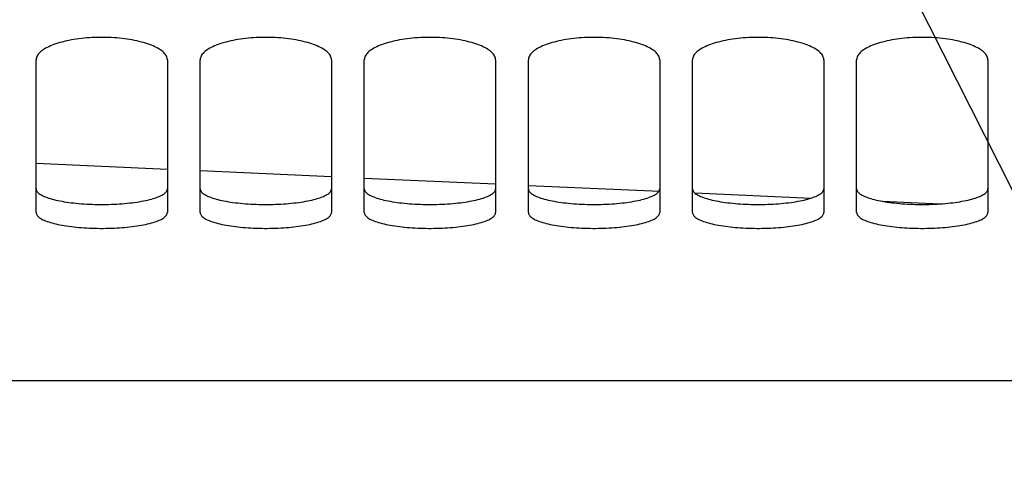
# Model space of a CAD drawing. Units: millimetres. Extents: x 0 to 594, y 0 to 420.
# Drawn here: x 314 to 323, y 210 to 214 of the extents above; entities that cross this region are included whole.
import ezdxf

# ---------------------------------------------------------------- set-up
doc = ezdxf.new("R2010")
doc.units = ezdxf.units.MM
doc.header["$LTSCALE"] = 32.67
doc.layers.get('0').update_dxf_attribs({"linetype": 'CONTINUOUS'})
doc.layers.add('SOLIDES', color=7, linetype='CONTINUOUS')
doc.styles.get("Standard").update_dxf_attribs({"font": 'txt', "width": 0.85})
doc.dimstyles.new('DIMSTYLE_2', dxfattribs={"dimtxt": 3.5, "dimasz": 3.5, "dimexe": 1.5, "dimexo": 1, "dimgap": 0.875, "dimtad": 1, "dimdec": 4, "dimlfac": 6.666667, "dimtxsty": 'STANDARD', "dimblk": '_FILLED', "dimblk1": '_FILLED', "dimblk2": '_FILLED', "dimcen": 0.09, "dimclrt": 5, "dimadec": 0, "dimazin": 0, "dimtp": 0.0001, "dimtm": 0.0001, "dimtfac": 1, "dimtdec": 4, "dimtofl": 0, "dimtmove": 0, "dimatfit": 3, "dimldrblk": '_FILLED', "dimfxl": 1, "dimtolj": 1, "dimarcsym": 0})
doc.dimstyles.get("Standard").update_dxf_attribs({"dimtxt": 3.5, "dimasz": 3.5, "dimexe": 1.5, "dimexo": 1, "dimtad": 1, "dimdec": 4, "dimtxsty": 'STANDARD', "dimblk": '_FILLED', "dimblk1": '_FILLED', "dimblk2": '_FILLED', "dimcen": 0.09, "dimclrt": 5, "dimadec": 0, "dimazin": 0, "dimtol": 1, "dimtp": 0.0001, "dimtm": 0.0001, "dimtfac": 1, "dimtdec": 4, "dimtofl": 0, "dimtmove": 0, "dimatfit": 3, "dimldrblk": '_FILLED', "dimfxl": 1, "dimtolj": 1, "dimarcsym": 0})

# ---------------------------------------------------------------- blocks, each defined once
blk = doc.blocks.new('_FILLED')
at = {"color": 0, "linetype": 'BYBLOCK'}
blk.add_solid([(0, 0), (-1, 0.2143), (-1, -0.2143)], dxfattribs=at)
blk = doc.blocks.new('*D5')
at = {"color": 2, "linetype": 'CONTINUOUS'}
for p, q in [((290.1322, 209.2707), (290.1322, 190.7002)), ((327.6322, 209.2707), (327.6322, 204.8703)), ((327.6322, 200.6855), (327.6322, 190.7002)), ((290.1322, 192.2002), (308.8822, 192.2002)), ((327.6322, 192.2002), (308.8822, 192.2002))]:
    blk.add_line(p, q, dxfattribs=at)
at = {"color": 2, "linetype": 'CONTINUOUS', "xscale": 3.5, "yscale": 3.5, "zscale": 3.5, "rotation": 180}
blk.add_blockref('_FILLED', (290.1322, 192.2002), dxfattribs=at)
at = {"color": 2, "linetype": 'CONTINUOUS', "xscale": 3.5, "yscale": 3.5, "zscale": 3.5}
blk.add_blockref('_FILLED', (327.6322, 192.2002), dxfattribs=at)
at = {"color": 5, "linetype": 'CONTINUOUS', "insert": (308.8822, 196.5752), "char_height": 3.5, "width": 8.925, "attachment_point": 2, "line_spacing_factor": 0.9}
blk.add_mtext('250', dxfattribs=at)

msp = doc.modelspace()

# ---------------------------------------------------------------- linework, layer by layer
at = {"layer": 'SOLIDES', "color": 3, "linetype": 'CONTINUOUS'}
for p, q in [((314.282169, 211.804867), (314.282169, 213.202407)), ((315.482169, 213.202407), (315.482169, 211.804867)), ((315.782169, 211.804867), (315.782169, 213.202407)), ((316.982169, 213.202407), (316.982169, 211.804867)), ((317.282169, 211.804867), (317.282169, 213.202407)), ((318.482169, 213.202407), (318.482169, 211.804867)), ((318.782169, 211.804867), (318.782169, 213.202407)), ((319.982169, 213.202407), (319.982169, 211.804867)), ((320.282169, 211.804867), (320.282169, 213.202407)), ((321.482169, 213.202407), (321.482169, 211.804867)), ((321.782169, 211.804867), (321.782169, 213.202407)), ((322.982169, 213.202407), (322.982169, 211.804867)), ((290.132169, 210.270662), (327.632169, 210.270662))]:
    msp.add_line(p, q, dxfattribs=at)
at = {"layer": 'SOLIDES', "color": 9, "linetype": 'CONTINUOUS'}
for p, q in [((314.282169, 212.256781), (315.482169, 212.202708)), ((315.782169, 212.189189), (316.982169, 212.135116)), ((317.282169, 212.121614), (318.482169, 212.067711)), ((318.782169, 212.054236), (319.982169, 212.000333)), ((320.302045, 211.985965), (321.367646, 211.938167)), ((322.016438, 211.909112), (322.546525, 211.885373))]:
    msp.add_line(p, q, dxfattribs=at)
at = {"layer": 'SOLIDES', "color": 3, "linetype": 'CONTINUOUS'}
for points in [[(315.482169, 213.202407), (315.481638, 213.210864), (315.480057, 213.219307), (315.477424, 213.227736), (315.473726, 213.236175), (315.468977, 213.2446), (315.46322, 213.252933), (315.45646, 213.261156), (315.448693, 213.269286), (315.439947, 213.277291), (315.430223, 213.285169), (315.419521, 213.292921), (315.407874, 213.300523), (315.395254, 213.307988), (315.38169, 213.315302), (315.367297, 213.322402), (315.35209, 213.329278), (315.336055, 213.335938), (315.319265, 213.342352), (315.301726, 213.348514), (315.283431, 213.354429), (315.264436, 213.360078), (315.244707, 213.365468), (315.224277, 213.370591), (315.203306, 213.375407), (315.181807, 213.379911), (315.159766, 213.384107), (315.1373, 213.387972), (315.114425, 213.3915), (315.091125, 213.394697), (315.067469, 213.397552), (315.043423, 213.400067), (315.01902, 213.402239), (314.994429, 213.404054), (314.969656, 213.40551), (314.944695, 213.406607), (314.919698, 213.40734), (314.894691, 213.407705), (314.869648, 213.407705), (314.844641, 213.40734), (314.819644, 213.406607), (314.794683, 213.40551), (314.76991, 213.404054), (314.745319, 213.402239), (314.720916, 213.400067), (314.69687, 213.397552), (314.673213, 213.394697), (314.649914, 213.3915), (314.627039, 213.387972), (314.604573, 213.384107), (314.582532, 213.379911), (314.561033, 213.375407), (314.540062, 213.370591), (314.519632, 213.365468), (314.499903, 213.360078), (314.480908, 213.354429), (314.462613, 213.348514), (314.445074, 213.342352), (314.428283, 213.335938), (314.412248, 213.329278), (314.397042, 213.322402), (314.382649, 213.315302), (314.369084, 213.307988), (314.356465, 213.300523), (314.344818, 213.292921), (314.334116, 213.285169), (314.324391, 213.277291), (314.315646, 213.269286), (314.307878, 213.261156), (314.301119, 213.252933), (314.295362, 213.2446), (314.290613, 213.236175), (314.286915, 213.227736), (314.284282, 213.219307), (314.2827, 213.210864), (314.282169, 213.202407)], [(316.982169, 213.202407), (316.981638, 213.210864), (316.980057, 213.219307), (316.977424, 213.227736), (316.973726, 213.236175), (316.968977, 213.2446), (316.96322, 213.252933), (316.95646, 213.261156), (316.948693, 213.269286), (316.939947, 213.277291), (316.930223, 213.285169), (316.919521, 213.292921), (316.907874, 213.300523), (316.895254, 213.307988), (316.88169, 213.315302), (316.867297, 213.322402), (316.85209, 213.329278), (316.836055, 213.335938), (316.819265, 213.342352), (316.801726, 213.348514), (316.783431, 213.354429), (316.764436, 213.360078), (316.744707, 213.365468), (316.724277, 213.370591), (316.703306, 213.375407), (316.681807, 213.379911), (316.659766, 213.384107), (316.6373, 213.387972), (316.614425, 213.3915), (316.591125, 213.394697), (316.567469, 213.397552), (316.543423, 213.400067), (316.51902, 213.402239), (316.494429, 213.404054), (316.469656, 213.40551), (316.444695, 213.406607), (316.419698, 213.40734), (316.394691, 213.407705), (316.369648, 213.407705), (316.344641, 213.40734), (316.319644, 213.406607), (316.294683, 213.40551), (316.26991, 213.404054), (316.245319, 213.402239), (316.220916, 213.400067), (316.19687, 213.397552), (316.173213, 213.394697), (316.149914, 213.3915), (316.127039, 213.387972), (316.104573, 213.384107), (316.082532, 213.379911), (316.061033, 213.375407), (316.040062, 213.370591), (316.019632, 213.365468), (315.999903, 213.360078), (315.980908, 213.354429), (315.962613, 213.348514), (315.945074, 213.342352), (315.928283, 213.335938), (315.912248, 213.329278), (315.897042, 213.322402), (315.882649, 213.315302), (315.869084, 213.307988), (315.856465, 213.300523), (315.844818, 213.292921), (315.834116, 213.285169), (315.824391, 213.277291), (315.815646, 213.269286), (315.807878, 213.261156), (315.801119, 213.252933), (315.795362, 213.2446), (315.790613, 213.236175), (315.786915, 213.227736), (315.784282, 213.219307), (315.7827, 213.210864), (315.782169, 213.202407)], [(318.482169, 213.202407), (318.481638, 213.210864), (318.480057, 213.219307), (318.477424, 213.227736), (318.473726, 213.236175), (318.468977, 213.2446), (318.46322, 213.252933), (318.45646, 213.261156), (318.448693, 213.269286), (318.439947, 213.277291), (318.430223, 213.285169), (318.419521, 213.292921), (318.407874, 213.300523), (318.395254, 213.307988), (318.38169, 213.315302), (318.367297, 213.322402), (318.35209, 213.329278), (318.336055, 213.335938), (318.319265, 213.342352), (318.301726, 213.348514), (318.283431, 213.354429), (318.264436, 213.360078), (318.244707, 213.365468), (318.224277, 213.370591), (318.203306, 213.375407), (318.181807, 213.379911), (318.159766, 213.384107), (318.1373, 213.387972), (318.114425, 213.3915), (318.091125, 213.394697), (318.067469, 213.397552), (318.043423, 213.400067), (318.01902, 213.402239), (317.994429, 213.404054), (317.969656, 213.40551), (317.944695, 213.406607), (317.919698, 213.40734), (317.894691, 213.407705), (317.869648, 213.407705), (317.844641, 213.40734), (317.819644, 213.406607), (317.794683, 213.40551), (317.76991, 213.404054), (317.745319, 213.402239), (317.720916, 213.400067), (317.69687, 213.397552), (317.673213, 213.394697), (317.649914, 213.3915), (317.627039, 213.387972), (317.604573, 213.384107), (317.582532, 213.379911), (317.561033, 213.375407), (317.540062, 213.370591), (317.519632, 213.365468), (317.499903, 213.360078), (317.480908, 213.354429), (317.462613, 213.348514), (317.445074, 213.342352), (317.428283, 213.335938), (317.412248, 213.329278), (317.397042, 213.322402), (317.382649, 213.315302), (317.369084, 213.307988), (317.356465, 213.300523), (317.344818, 213.292921), (317.334116, 213.285169), (317.324391, 213.277291), (317.315646, 213.269286), (317.307878, 213.261156), (317.301119, 213.252933), (317.295362, 213.2446), (317.290613, 213.236175), (317.286915, 213.227736), (317.284282, 213.219307), (317.2827, 213.210864), (317.282169, 213.202407)], [(319.982169, 213.202407), (319.981638, 213.210864), (319.980057, 213.219307), (319.977424, 213.227736), (319.973726, 213.236175), (319.968977, 213.2446), (319.96322, 213.252933), (319.95646, 213.261156), (319.948693, 213.269286), (319.939947, 213.277291), (319.930223, 213.285169), (319.919521, 213.292921), (319.907874, 213.300523), (319.895254, 213.307988), (319.88169, 213.315302), (319.867297, 213.322402), (319.85209, 213.329278), (319.836055, 213.335938), (319.819265, 213.342352), (319.801726, 213.348514), (319.783431, 213.354429), (319.764436, 213.360078), (319.744707, 213.365468), (319.724277, 213.370591), (319.703306, 213.375407), (319.681807, 213.379911), (319.659766, 213.384107), (319.6373, 213.387972), (319.614425, 213.3915), (319.591125, 213.394697), (319.567469, 213.397552), (319.543423, 213.400067), (319.51902, 213.402239), (319.494429, 213.404054), (319.469656, 213.40551), (319.444695, 213.406607), (319.419698, 213.40734), (319.394691, 213.407705), (319.369648, 213.407705), (319.344641, 213.40734), (319.319644, 213.406607), (319.294683, 213.40551), (319.26991, 213.404054), (319.245319, 213.402239), (319.220916, 213.400067), (319.19687, 213.397552), (319.173213, 213.394697), (319.149914, 213.3915), (319.127039, 213.387972), (319.104573, 213.384107), (319.082532, 213.379911), (319.061033, 213.375407), (319.040062, 213.370591), (319.019632, 213.365468), (318.999903, 213.360078), (318.980908, 213.354429), (318.962613, 213.348514), (318.945074, 213.342352), (318.928283, 213.335938), (318.912248, 213.329278), (318.897042, 213.322402), (318.882649, 213.315302), (318.869084, 213.307988), (318.856465, 213.300523), (318.844818, 213.292921), (318.834116, 213.285169), (318.824391, 213.277291), (318.815646, 213.269286), (318.807878, 213.261156), (318.801119, 213.252933), (318.795362, 213.2446), (318.790613, 213.236175), (318.786915, 213.227736), (318.784282, 213.219307), (318.7827, 213.210864), (318.782169, 213.202407)], [(321.482169, 213.202407), (321.481638, 213.210864), (321.480057, 213.219307), (321.477424, 213.227736), (321.473726, 213.236175), (321.468977, 213.2446), (321.46322, 213.252933), (321.45646, 213.261156), (321.448693, 213.269286), (321.439947, 213.277291), (321.430223, 213.285169), (321.419521, 213.292921), (321.407874, 213.300523), (321.395254, 213.307988), (321.38169, 213.315302), (321.367297, 213.322402), (321.35209, 213.329278), (321.336055, 213.335938), (321.319265, 213.342352), (321.301726, 213.348514), (321.283431, 213.354429), (321.264436, 213.360078), (321.244707, 213.365468), (321.224277, 213.370591), (321.203306, 213.375407), (321.181807, 213.379911), (321.159766, 213.384107), (321.1373, 213.387972), (321.114425, 213.3915), (321.091125, 213.394697), (321.067469, 213.397552), (321.043423, 213.400067), (321.01902, 213.402239), (320.994429, 213.404054), (320.969656, 213.40551), (320.944695, 213.406607), (320.919698, 213.40734), (320.894691, 213.407705), (320.869648, 213.407705), (320.844641, 213.40734), (320.819644, 213.406607), (320.794683, 213.40551), (320.76991, 213.404054), (320.745319, 213.402239), (320.720916, 213.400067), (320.69687, 213.397552), (320.673213, 213.394697), (320.649914, 213.3915), (320.627039, 213.387972), (320.604573, 213.384107), (320.582532, 213.379911), (320.561033, 213.375407), (320.540062, 213.370591), (320.519632, 213.365468), (320.499903, 213.360078), (320.480908, 213.354429), (320.462613, 213.348514), (320.445074, 213.342352), (320.428283, 213.335938), (320.412248, 213.329278), (320.397042, 213.322402), (320.382649, 213.315302), (320.369084, 213.307988), (320.356465, 213.300523), (320.344818, 213.292921), (320.334116, 213.285169), (320.324391, 213.277291), (320.315646, 213.269286), (320.307878, 213.261156), (320.301119, 213.252933), (320.295362, 213.2446), (320.290613, 213.236175), (320.286915, 213.227736), (320.284282, 213.219307), (320.2827, 213.210864), (320.282169, 213.202407)], [(322.982169, 213.202407), (322.981638, 213.210864), (322.980057, 213.219307), (322.977424, 213.227736), (322.973726, 213.236175), (322.968977, 213.2446), (322.96322, 213.252933), (322.95646, 213.261156), (322.948693, 213.269286), (322.939947, 213.277291), (322.930223, 213.285169), (322.919521, 213.292921), (322.907874, 213.300523), (322.895254, 213.307988), (322.88169, 213.315302), (322.867297, 213.322402), (322.85209, 213.329278), (322.836055, 213.335938), (322.819265, 213.342352), (322.801726, 213.348514), (322.783431, 213.354429), (322.764436, 213.360078), (322.744707, 213.365468), (322.724277, 213.370591), (322.703306, 213.375407), (322.681807, 213.379911), (322.659766, 213.384107), (322.6373, 213.387972), (322.614425, 213.3915), (322.591125, 213.394697), (322.567469, 213.397552), (322.543423, 213.400067), (322.51902, 213.402239), (322.494429, 213.404054), (322.469656, 213.40551), (322.444695, 213.406607), (322.419698, 213.40734), (322.394691, 213.407705), (322.369648, 213.407705), (322.344641, 213.40734), (322.319644, 213.406607), (322.294683, 213.40551), (322.26991, 213.404054), (322.245319, 213.402239), (322.220916, 213.400067), (322.19687, 213.397552), (322.173213, 213.394697), (322.149914, 213.3915), (322.127039, 213.387972), (322.104573, 213.384107), (322.082532, 213.379911), (322.061033, 213.375407), (322.040062, 213.370591), (322.019632, 213.365468), (321.999903, 213.360078), (321.980908, 213.354429), (321.962613, 213.348514), (321.945074, 213.342352), (321.928283, 213.335938), (321.912248, 213.329278), (321.897042, 213.322402), (321.882649, 213.315302), (321.869084, 213.307988), (321.856465, 213.300523), (321.844818, 213.292921), (321.834116, 213.285169), (321.824391, 213.277291), (321.815646, 213.269286), (321.807878, 213.261156), (321.801119, 213.252933), (321.795362, 213.2446), (321.790613, 213.236175), (321.786915, 213.227736), (321.784282, 213.219307), (321.7827, 213.210864), (321.782169, 213.202407)], [(314.282169, 211.804867), (314.2827, 211.798716), (314.284282, 211.792597), (314.286915, 211.786508), (314.290613, 211.780431), (314.295362, 211.774385), (314.301119, 211.768426), (314.307878, 211.762564), (314.315646, 211.756787), (314.324391, 211.751117), (314.334116, 211.745555), (314.344818, 211.740099), (314.356465, 211.734764), (314.369084, 211.729542), (314.382649, 211.724439), (314.397042, 211.7195), (314.412248, 211.714731), (314.428283, 211.710123), (314.445074, 211.705697), (314.462613, 211.701456), (314.480908, 211.697394), (314.499903, 211.693523), (314.519632, 211.689838), (314.540062, 211.686343), (314.561033, 211.683064), (314.582532, 211.680003), (314.604573, 211.677156), (314.627039, 211.674537), (314.649914, 211.67215), (314.673213, 211.669991), (314.69687, 211.668064), (314.720916, 211.666369), (314.745319, 211.664906), (314.76991, 211.663685), (314.794683, 211.662706), (314.819644, 211.661969), (314.844641, 211.661476), (314.869648, 211.661231), (314.894691, 211.661231), (314.919698, 211.661476), (314.944695, 211.661969), (314.969656, 211.662706), (314.994429, 211.663685), (315.01902, 211.664906), (315.043423, 211.666369), (315.067469, 211.668064), (315.091125, 211.669991), (315.114425, 211.67215), (315.1373, 211.674537), (315.159766, 211.677156), (315.181807, 211.680003), (315.203306, 211.683064), (315.224277, 211.686343), (315.244707, 211.689838), (315.264436, 211.693523), (315.283431, 211.697394), (315.301726, 211.701456), (315.319265, 211.705697), (315.336055, 211.710123), (315.35209, 211.714731), (315.367297, 211.7195), (315.38169, 211.724439), (315.395254, 211.729542), (315.407874, 211.734764), (315.419521, 211.740099), (315.430223, 211.745555), (315.439947, 211.751117), (315.448693, 211.756787), (315.45646, 211.762564), (315.46322, 211.768426), (315.468977, 211.774385), (315.473726, 211.780431), (315.477424, 211.786508), (315.480057, 211.792597), (315.481638, 211.798716), (315.482169, 211.804867)], [(315.782169, 211.804867), (315.7827, 211.798716), (315.784282, 211.792597), (315.786915, 211.786508), (315.790613, 211.780431), (315.795362, 211.774385), (315.801119, 211.768426), (315.807878, 211.762564), (315.815646, 211.756787), (315.824391, 211.751117), (315.834116, 211.745555), (315.844818, 211.740099), (315.856465, 211.734764), (315.869084, 211.729542), (315.882649, 211.724439), (315.897042, 211.7195), (315.912248, 211.714731), (315.928283, 211.710123), (315.945074, 211.705697), (315.962613, 211.701456), (315.980908, 211.697394), (315.999903, 211.693523), (316.019632, 211.689838), (316.040062, 211.686343), (316.061033, 211.683064), (316.082532, 211.680003), (316.104573, 211.677156), (316.127039, 211.674537), (316.149914, 211.67215), (316.173213, 211.669991), (316.19687, 211.668064), (316.220916, 211.666369), (316.245319, 211.664906), (316.26991, 211.663685), (316.294683, 211.662706), (316.319644, 211.661969), (316.344641, 211.661476), (316.369648, 211.661231), (316.394691, 211.661231), (316.419698, 211.661476), (316.444695, 211.661969), (316.469656, 211.662706), (316.494429, 211.663685), (316.51902, 211.664906), (316.543423, 211.666369), (316.567469, 211.668064), (316.591125, 211.669991), (316.614425, 211.67215), (316.6373, 211.674537), (316.659766, 211.677156), (316.681807, 211.680003), (316.703306, 211.683064), (316.724277, 211.686343), (316.744707, 211.689838), (316.764436, 211.693523), (316.783431, 211.697394), (316.801726, 211.701456), (316.819265, 211.705697), (316.836055, 211.710123), (316.85209, 211.714731), (316.867297, 211.7195), (316.88169, 211.724439), (316.895254, 211.729542), (316.907874, 211.734764), (316.919521, 211.740099), (316.930223, 211.745555), (316.939947, 211.751117), (316.948693, 211.756787), (316.95646, 211.762564), (316.96322, 211.768426), (316.968977, 211.774385), (316.973726, 211.780431), (316.977424, 211.786508), (316.980057, 211.792597), (316.981638, 211.798716), (316.982169, 211.804867)], [(317.282169, 211.804867), (317.2827, 211.798716), (317.284282, 211.792597), (317.286915, 211.786508), (317.290613, 211.780431), (317.295362, 211.774385), (317.301119, 211.768426), (317.307878, 211.762564), (317.315646, 211.756787), (317.324391, 211.751117), (317.334116, 211.745555), (317.344818, 211.740099), (317.356465, 211.734764), (317.369084, 211.729542), (317.382649, 211.724439), (317.397042, 211.7195), (317.412248, 211.714731), (317.428283, 211.710123), (317.445074, 211.705697), (317.462613, 211.701456), (317.480908, 211.697394), (317.499903, 211.693523), (317.519632, 211.689838), (317.540062, 211.686343), (317.561033, 211.683064), (317.582532, 211.680003), (317.604573, 211.677156), (317.627039, 211.674537), (317.649914, 211.67215), (317.673213, 211.669991), (317.69687, 211.668064), (317.720916, 211.666369), (317.745319, 211.664906), (317.76991, 211.663685), (317.794683, 211.662706), (317.819644, 211.661969), (317.844641, 211.661476), (317.869648, 211.661231), (317.894691, 211.661231), (317.919698, 211.661476), (317.944695, 211.661969), (317.969656, 211.662706), (317.994429, 211.663685), (318.01902, 211.664906), (318.043423, 211.666369), (318.067469, 211.668064), (318.091125, 211.669991), (318.114425, 211.67215), (318.1373, 211.674537), (318.159766, 211.677156), (318.181807, 211.680003), (318.203306, 211.683064), (318.224277, 211.686343), (318.244707, 211.689838), (318.264436, 211.693523), (318.283431, 211.697394), (318.301726, 211.701456), (318.319265, 211.705697), (318.336055, 211.710123), (318.35209, 211.714731), (318.367297, 211.7195), (318.38169, 211.724439), (318.395254, 211.729542), (318.407874, 211.734764), (318.419521, 211.740099), (318.430223, 211.745555), (318.439947, 211.751117), (318.448693, 211.756787), (318.45646, 211.762564), (318.46322, 211.768426), (318.468977, 211.774385), (318.473726, 211.780431), (318.477424, 211.786508), (318.480057, 211.792597), (318.481638, 211.798716), (318.482169, 211.804867)], [(318.782169, 211.804867), (318.7827, 211.798716), (318.784282, 211.792597), (318.786915, 211.786508), (318.790613, 211.780431), (318.795362, 211.774385), (318.801119, 211.768426), (318.807878, 211.762564), (318.815646, 211.756787), (318.824391, 211.751117), (318.834116, 211.745555), (318.844818, 211.740099), (318.856465, 211.734764), (318.869084, 211.729542), (318.882649, 211.724439), (318.897042, 211.7195), (318.912248, 211.714731), (318.928283, 211.710123), (318.945074, 211.705697), (318.962613, 211.701456), (318.980908, 211.697394), (318.999903, 211.693523), (319.019632, 211.689838), (319.040062, 211.686343), (319.061033, 211.683064), (319.082532, 211.680003), (319.104573, 211.677156), (319.127039, 211.674537), (319.149914, 211.67215), (319.173213, 211.669991), (319.19687, 211.668064), (319.220916, 211.666369), (319.245319, 211.664906), (319.26991, 211.663685), (319.294683, 211.662706), (319.319644, 211.661969), (319.344641, 211.661476), (319.369648, 211.661231), (319.394691, 211.661231), (319.419698, 211.661476), (319.444695, 211.661969), (319.469656, 211.662706), (319.494429, 211.663685), (319.51902, 211.664906), (319.543423, 211.666369), (319.567469, 211.668064), (319.591125, 211.669991), (319.614425, 211.67215), (319.6373, 211.674537), (319.659766, 211.677156), (319.681807, 211.680003), (319.703306, 211.683064), (319.724277, 211.686343), (319.744707, 211.689838), (319.764436, 211.693523), (319.783431, 211.697394), (319.801726, 211.701456), (319.819265, 211.705697), (319.836055, 211.710123), (319.85209, 211.714731), (319.867297, 211.7195), (319.88169, 211.724439), (319.895254, 211.729542), (319.907874, 211.734764), (319.919521, 211.740099), (319.930223, 211.745555), (319.939947, 211.751117), (319.948693, 211.756787), (319.95646, 211.762564), (319.96322, 211.768426), (319.968977, 211.774385), (319.973726, 211.780431), (319.977424, 211.786508), (319.980057, 211.792597), (319.981638, 211.798716), (319.982169, 211.804867)], [(320.282169, 211.804867), (320.2827, 211.798716), (320.284282, 211.792597), (320.286915, 211.786508), (320.290613, 211.780431), (320.295362, 211.774385), (320.301119, 211.768426), (320.307878, 211.762564), (320.315646, 211.756787), (320.324391, 211.751117), (320.334116, 211.745555), (320.344818, 211.740099), (320.356465, 211.734764), (320.369084, 211.729542), (320.382649, 211.724439), (320.397042, 211.7195), (320.412248, 211.714731), (320.428283, 211.710123), (320.445074, 211.705697), (320.462613, 211.701456), (320.480908, 211.697394), (320.499903, 211.693523), (320.519632, 211.689838), (320.540062, 211.686343), (320.561033, 211.683064), (320.582532, 211.680003), (320.604573, 211.677156), (320.627039, 211.674537), (320.649914, 211.67215), (320.673213, 211.669991), (320.69687, 211.668064), (320.720916, 211.666369), (320.745319, 211.664906), (320.76991, 211.663685), (320.794683, 211.662706), (320.819644, 211.661969), (320.844641, 211.661476), (320.869648, 211.661231), (320.894691, 211.661231), (320.919698, 211.661476), (320.944695, 211.661969), (320.969656, 211.662706), (320.994429, 211.663685), (321.01902, 211.664906), (321.043423, 211.666369), (321.067469, 211.668064), (321.091125, 211.669991), (321.114425, 211.67215), (321.1373, 211.674537), (321.159766, 211.677156), (321.181807, 211.680003), (321.203306, 211.683064), (321.224277, 211.686343), (321.244707, 211.689838), (321.264436, 211.693523), (321.283431, 211.697394), (321.301726, 211.701456), (321.319265, 211.705697), (321.336055, 211.710123), (321.35209, 211.714731), (321.367297, 211.7195), (321.38169, 211.724439), (321.395254, 211.729542), (321.407874, 211.734764), (321.419521, 211.740099), (321.430223, 211.745555), (321.439947, 211.751117), (321.448693, 211.756787), (321.45646, 211.762564), (321.46322, 211.768426), (321.468977, 211.774385), (321.473726, 211.780431), (321.477424, 211.786508), (321.480057, 211.792597), (321.481638, 211.798716), (321.482169, 211.804867)], [(321.782169, 211.804867), (321.7827, 211.798716), (321.784282, 211.792597), (321.786915, 211.786508), (321.790613, 211.780431), (321.795362, 211.774385), (321.801119, 211.768426), (321.807878, 211.762564), (321.815646, 211.756787), (321.824391, 211.751117), (321.834116, 211.745555), (321.844818, 211.740099), (321.856465, 211.734764), (321.869084, 211.729542), (321.882649, 211.724439), (321.897042, 211.7195), (321.912248, 211.714731), (321.928283, 211.710123), (321.945074, 211.705697), (321.962613, 211.701456), (321.980908, 211.697394), (321.999903, 211.693523), (322.019632, 211.689838), (322.040062, 211.686343), (322.061033, 211.683064), (322.082532, 211.680003), (322.104573, 211.677156), (322.127039, 211.674537), (322.149914, 211.67215), (322.173213, 211.669991), (322.19687, 211.668064), (322.220916, 211.666369), (322.245319, 211.664906), (322.26991, 211.663685), (322.294683, 211.662706), (322.319644, 211.661969), (322.344641, 211.661476), (322.369648, 211.661231), (322.394691, 211.661231), (322.419698, 211.661476), (322.444695, 211.661969), (322.469656, 211.662706), (322.494429, 211.663685), (322.51902, 211.664906), (322.543423, 211.666369), (322.567469, 211.668064), (322.591125, 211.669991), (322.614425, 211.67215), (322.6373, 211.674537), (322.659766, 211.677156), (322.681807, 211.680003), (322.703306, 211.683064), (322.724277, 211.686343), (322.744707, 211.689838), (322.764436, 211.693523), (322.783431, 211.697394), (322.801726, 211.701456), (322.819265, 211.705697), (322.836055, 211.710123), (322.85209, 211.714731), (322.867297, 211.7195), (322.88169, 211.724439), (322.895254, 211.729542), (322.907874, 211.734764), (322.919521, 211.740099), (322.930223, 211.745555), (322.939947, 211.751117), (322.948693, 211.756787), (322.95646, 211.762564), (322.96322, 211.768426), (322.968977, 211.774385), (322.973726, 211.780431), (322.977424, 211.786508), (322.980057, 211.792597), (322.981638, 211.798716), (322.982169, 211.804867)]]:
    msp.add_lwpolyline(points, dxfattribs=at)
at = {"layer": 'SOLIDES', "color": 7, "linetype": 'CONTINUOUS'}
for points in [[(314.282169, 212.023039), (314.282697, 212.016932), (314.28427, 212.010856), (314.286889, 212.00481), (314.290567, 211.998776), (314.295292, 211.992772), (314.30102, 211.986853), (314.307747, 211.981029), (314.315478, 211.975289), (314.324184, 211.969654), (314.333867, 211.964125), (314.344525, 211.958699), (314.356128, 211.953394), (314.368705, 211.948198), (314.382226, 211.94312), (314.396579, 211.938203), (314.411749, 211.933453), (314.42775, 211.928862), (314.444511, 211.924452), (314.462025, 211.920223), (314.480298, 211.916173), (314.499277, 211.912312), (314.518997, 211.908635), (314.539424, 211.905146), (314.5604, 211.901871), (314.581912, 211.898814), (314.603972, 211.895969), (314.626464, 211.893352), (314.649371, 211.890966), (314.672708, 211.888806), (314.696408, 211.886879), (314.720503, 211.885184), (314.744961, 211.88372), (314.76961, 211.882498), (314.794446, 211.881519), (314.819473, 211.88078), (314.844538, 211.880287), (314.869613, 211.880042), (314.894726, 211.880042), (314.919801, 211.880287), (314.944866, 211.88078), (314.969893, 211.881519), (314.994729, 211.882498), (315.019378, 211.88372), (315.043836, 211.885184), (315.067931, 211.886879), (315.091631, 211.888806), (315.114968, 211.890966), (315.137875, 211.893352), (315.160367, 211.895969), (315.182427, 211.898814), (315.203939, 211.901871), (315.224915, 211.905146), (315.245341, 211.908635), (315.265062, 211.912312), (315.284041, 211.916173), (315.302314, 211.920223), (315.319828, 211.924452), (315.336588, 211.928862), (315.35259, 211.933453), (315.36776, 211.938203), (315.382113, 211.94312), (315.395634, 211.948198), (315.408211, 211.953394), (315.419814, 211.958699), (315.430472, 211.964125), (315.440155, 211.969654), (315.448861, 211.975289), (315.456592, 211.981029), (315.463319, 211.986853), (315.469047, 211.992772), (315.473771, 211.998776), (315.47745, 212.00481), (315.480069, 212.010856), (315.481642, 212.016932), (315.482169, 212.023039)], [(315.782169, 212.023039), (315.782697, 212.016932), (315.78427, 212.010856), (315.786889, 212.00481), (315.790567, 211.998776), (315.795292, 211.992772), (315.80102, 211.986853), (315.807747, 211.981029), (315.815478, 211.975289), (315.824184, 211.969654), (315.833867, 211.964125), (315.844525, 211.958699), (315.856128, 211.953394), (315.868705, 211.948198), (315.882226, 211.94312), (315.896579, 211.938203), (315.911749, 211.933453), (315.92775, 211.928862), (315.944511, 211.924452), (315.962025, 211.920223), (315.980298, 211.916173), (315.999277, 211.912312), (316.018997, 211.908635), (316.039424, 211.905146), (316.0604, 211.901871), (316.081912, 211.898814), (316.103972, 211.895969), (316.126464, 211.893352), (316.149371, 211.890966), (316.172708, 211.888806), (316.196408, 211.886879), (316.220503, 211.885184), (316.244961, 211.88372), (316.26961, 211.882498), (316.294446, 211.881519), (316.319473, 211.88078), (316.344538, 211.880287), (316.369613, 211.880042), (316.394726, 211.880042), (316.419801, 211.880287), (316.444866, 211.88078), (316.469893, 211.881519), (316.494729, 211.882498), (316.519378, 211.88372), (316.543836, 211.885184), (316.567931, 211.886879), (316.591631, 211.888806), (316.614968, 211.890966), (316.637875, 211.893352), (316.660367, 211.895969), (316.682427, 211.898814), (316.703939, 211.901871), (316.724915, 211.905146), (316.745341, 211.908635), (316.765062, 211.912312), (316.784041, 211.916173), (316.802314, 211.920223), (316.819828, 211.924452), (316.836588, 211.928862), (316.85259, 211.933453), (316.86776, 211.938203), (316.882113, 211.94312), (316.895634, 211.948198), (316.908211, 211.953394), (316.919814, 211.958699), (316.930472, 211.964125), (316.940155, 211.969654), (316.948861, 211.975289), (316.956592, 211.981029), (316.963319, 211.986853), (316.969047, 211.992772), (316.973771, 211.998776), (316.97745, 212.00481), (316.980069, 212.010856), (316.981642, 212.016932), (316.982169, 212.023039)], [(317.282169, 212.023039), (317.282697, 212.016932), (317.28427, 212.010856), (317.286889, 212.00481), (317.290567, 211.998776), (317.295292, 211.992772), (317.30102, 211.986853), (317.307747, 211.981029), (317.315478, 211.975289), (317.324184, 211.969654), (317.333867, 211.964125), (317.344525, 211.958699), (317.356128, 211.953394), (317.368705, 211.948198), (317.382226, 211.94312), (317.396579, 211.938203), (317.411749, 211.933453), (317.42775, 211.928862), (317.444511, 211.924452), (317.462025, 211.920223), (317.480298, 211.916173), (317.499277, 211.912312), (317.518997, 211.908635), (317.539424, 211.905146), (317.5604, 211.901871), (317.581912, 211.898814), (317.603972, 211.895969), (317.626464, 211.893352), (317.649371, 211.890966), (317.672708, 211.888806), (317.696408, 211.886879), (317.720503, 211.885184), (317.744961, 211.88372), (317.76961, 211.882498), (317.794446, 211.881519), (317.819473, 211.88078), (317.844538, 211.880287), (317.869613, 211.880042), (317.894726, 211.880042), (317.919801, 211.880287), (317.944866, 211.88078), (317.969893, 211.881519), (317.994729, 211.882498), (318.019378, 211.88372), (318.043836, 211.885184), (318.067931, 211.886879), (318.091631, 211.888806), (318.114968, 211.890966), (318.137875, 211.893352), (318.160367, 211.895969), (318.182427, 211.898814), (318.203939, 211.901871), (318.224915, 211.905146), (318.245341, 211.908635), (318.265062, 211.912312), (318.284041, 211.916173), (318.302314, 211.920223), (318.319828, 211.924452), (318.336588, 211.928862), (318.35259, 211.933453), (318.36776, 211.938203), (318.382113, 211.94312), (318.395634, 211.948198), (318.408211, 211.953394), (318.419814, 211.958699), (318.430472, 211.964125), (318.440155, 211.969654), (318.448861, 211.975289), (318.456592, 211.981029), (318.463319, 211.986853), (318.469047, 211.992772), (318.473771, 211.998776), (318.47745, 212.00481), (318.480069, 212.010856), (318.481642, 212.016932), (318.482169, 212.023039)], [(318.782169, 212.023039), (318.782697, 212.016932), (318.78427, 212.010856), (318.786889, 212.00481), (318.790567, 211.998776), (318.795292, 211.992772), (318.80102, 211.986853), (318.807747, 211.981029), (318.815478, 211.975289), (318.824184, 211.969654), (318.833867, 211.964125), (318.844525, 211.958699), (318.856128, 211.953394), (318.868705, 211.948198), (318.882226, 211.94312), (318.896579, 211.938203), (318.911749, 211.933453), (318.92775, 211.928862), (318.944511, 211.924452), (318.962025, 211.920223), (318.980298, 211.916173), (318.999277, 211.912312), (319.018997, 211.908635), (319.039424, 211.905146), (319.0604, 211.901871), (319.081912, 211.898814), (319.103972, 211.895969), (319.126464, 211.893352), (319.149371, 211.890966), (319.172708, 211.888806), (319.196408, 211.886879), (319.220503, 211.885184), (319.244961, 211.88372), (319.26961, 211.882498), (319.294446, 211.881519), (319.319473, 211.88078), (319.344538, 211.880287), (319.369613, 211.880042), (319.394726, 211.880042), (319.419801, 211.880287), (319.444866, 211.88078), (319.469893, 211.881519), (319.494729, 211.882498), (319.519378, 211.88372), (319.543836, 211.885184), (319.567931, 211.886879), (319.591631, 211.888806), (319.614968, 211.890966), (319.637875, 211.893352), (319.660367, 211.895969), (319.682427, 211.898814), (319.703939, 211.901871), (319.724915, 211.905146), (319.745341, 211.908635), (319.765062, 211.912312), (319.784041, 211.916173), (319.802314, 211.920223), (319.819828, 211.924452), (319.836588, 211.928862), (319.85259, 211.933453), (319.86776, 211.938203), (319.882113, 211.94312), (319.895634, 211.948198), (319.908211, 211.953394), (319.919814, 211.958699), (319.930472, 211.964125), (319.940155, 211.969654), (319.948861, 211.975289), (319.956592, 211.981029), (319.963319, 211.986853), (319.969047, 211.992772), (319.973771, 211.998776), (319.97745, 212.00481), (319.980069, 212.010856), (319.981642, 212.016932), (319.982169, 212.023039)], [(320.282169, 212.023039), (320.282697, 212.016932), (320.28427, 212.010856), (320.286889, 212.00481), (320.290567, 211.998776), (320.295292, 211.992772), (320.30102, 211.986853), (320.307747, 211.981029), (320.315478, 211.975289), (320.324184, 211.969654), (320.333867, 211.964125), (320.344525, 211.958699), (320.356128, 211.953394), (320.368705, 211.948198), (320.382226, 211.94312), (320.396579, 211.938203), (320.411749, 211.933453), (320.42775, 211.928862), (320.444511, 211.924452), (320.462025, 211.920223), (320.480298, 211.916173), (320.499277, 211.912312), (320.518997, 211.908635), (320.539424, 211.905146), (320.5604, 211.901871), (320.581912, 211.898814), (320.603972, 211.895969), (320.626464, 211.893352), (320.649371, 211.890966), (320.672708, 211.888806), (320.696408, 211.886879), (320.720503, 211.885184), (320.744961, 211.88372), (320.76961, 211.882498), (320.794446, 211.881519), (320.819473, 211.88078), (320.844538, 211.880287), (320.869613, 211.880042), (320.894726, 211.880042), (320.919801, 211.880287), (320.944866, 211.88078), (320.969893, 211.881519), (320.994729, 211.882498), (321.019378, 211.88372), (321.043836, 211.885184), (321.067931, 211.886879), (321.091631, 211.888806), (321.114968, 211.890966), (321.137875, 211.893352), (321.160367, 211.895969), (321.182427, 211.898814), (321.203939, 211.901871), (321.224915, 211.905146), (321.245341, 211.908635), (321.265062, 211.912312), (321.284041, 211.916173), (321.302314, 211.920223), (321.319828, 211.924452), (321.336588, 211.928862), (321.35259, 211.933453), (321.36776, 211.938203), (321.382113, 211.94312), (321.395634, 211.948198), (321.408211, 211.953394), (321.419814, 211.958699), (321.430472, 211.964125), (321.440155, 211.969654), (321.448861, 211.975289), (321.456592, 211.981029), (321.463319, 211.986853), (321.469047, 211.992772), (321.473771, 211.998776), (321.47745, 212.00481), (321.480069, 212.010856), (321.481642, 212.016932), (321.482169, 212.023039)], [(321.782169, 212.023039), (321.782697, 212.016932), (321.78427, 212.010856), (321.786889, 212.00481), (321.790567, 211.998776), (321.795292, 211.992772), (321.80102, 211.986853), (321.807747, 211.981029), (321.815478, 211.975289), (321.824184, 211.969654), (321.833867, 211.964125), (321.844525, 211.958699), (321.856128, 211.953394), (321.868705, 211.948198), (321.882226, 211.94312), (321.896579, 211.938203), (321.911749, 211.933453), (321.92775, 211.928862), (321.944511, 211.924452), (321.962025, 211.920223), (321.980298, 211.916173), (321.999277, 211.912312), (322.018997, 211.908635), (322.039424, 211.905146), (322.0604, 211.901871), (322.081912, 211.898814), (322.103972, 211.895969), (322.126464, 211.893352), (322.149371, 211.890966), (322.172708, 211.888806), (322.196408, 211.886879), (322.220503, 211.885184), (322.244961, 211.88372), (322.26961, 211.882498), (322.294446, 211.881519), (322.319473, 211.88078), (322.344538, 211.880287), (322.369613, 211.880042), (322.394726, 211.880042), (322.419801, 211.880287), (322.444866, 211.88078), (322.469893, 211.881519), (322.494729, 211.882498), (322.519378, 211.88372), (322.543836, 211.885184), (322.567931, 211.886879), (322.591631, 211.888806), (322.614968, 211.890966), (322.637875, 211.893352), (322.660367, 211.895969), (322.682427, 211.898814), (322.703939, 211.901871), (322.724915, 211.905146), (322.745341, 211.908635), (322.765062, 211.912312), (322.784041, 211.916173), (322.802314, 211.920223), (322.819828, 211.924452), (322.836588, 211.928862), (322.85259, 211.933453), (322.86776, 211.938203), (322.882113, 211.94312), (322.895634, 211.948198), (322.908211, 211.953394), (322.919814, 211.958699), (322.930472, 211.964125), (322.940155, 211.969654), (322.948861, 211.975289), (322.956592, 211.981029), (322.963319, 211.986853), (322.969047, 211.992772), (322.973771, 211.998776), (322.97745, 212.00481), (322.980069, 212.010856), (322.981642, 212.016932), (322.982169, 212.023039)]]:
    msp.add_lwpolyline(points, dxfattribs=at)

# ---------------------------------------------------------------- dimensions: what is measured, and where the dimension line sits
at = {"color": 2, "linetype": 'CONTINUOUS'}
dim = msp.add_linear_dim(base=(290.132169, 192.200167), p1=(327.632169, 210.270662), p2=(290.132169, 210.270662), angle=180, dimstyle='DIMSTYLE_2', dxfattribs=at)
dim.commit()
dim.dimension.update_dxf_attribs({"geometry": '*D5', "text_midpoint": (308.882157, 192.200167), "dimtype": 160})

# ---------------------------------------------------------------- leaders
msp.add_leader([(308.327736, 241.432743), (333.221378, 192.200167), (339.221378, 192.200167)], dimstyle='STANDARD', override={"dimtad": 0, "dimldrblk": 'DOT'}, dxfattribs=at)

doc.saveas('drawing.dxf')
